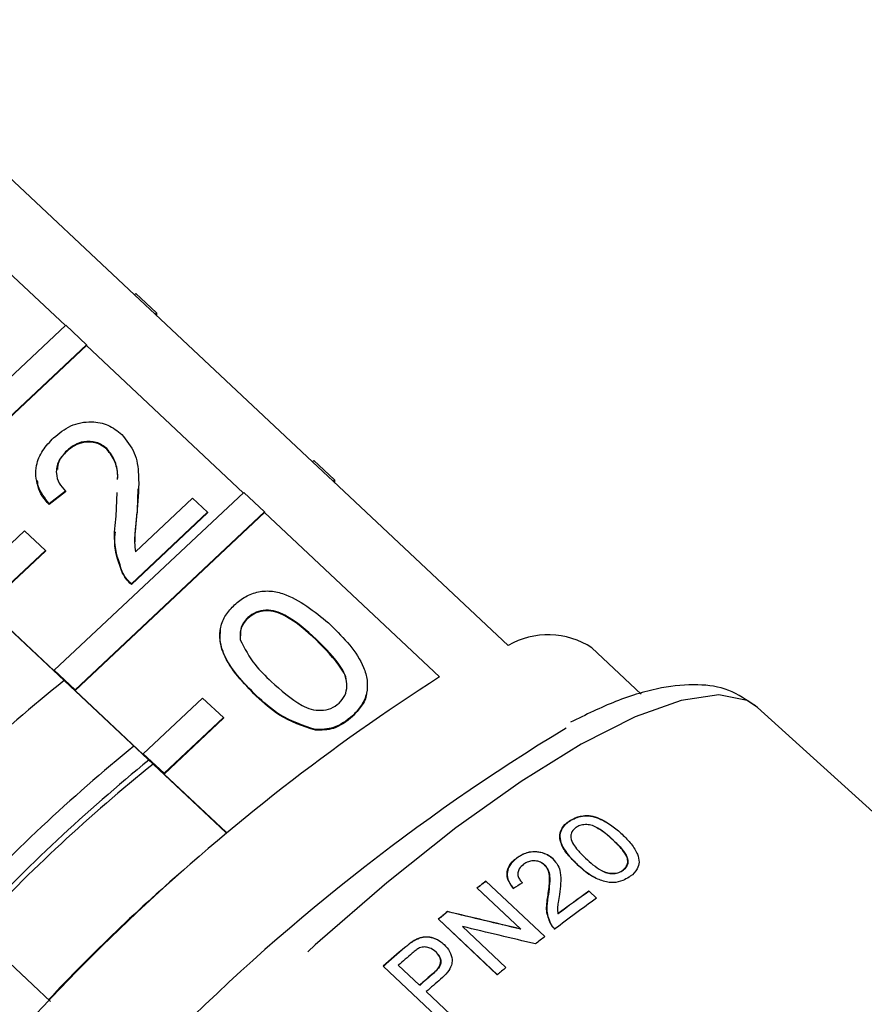
# Model space of a CAD drawing. Extents: x 113 to 292, y 13 to 292.
# Drawn here: x 185 to 195, y 259 to 271 of the extents above; entities that cross this region are included whole.
import ezdxf

# ---------------------------------------------------------------- set-up
doc = ezdxf.new("R2010")
doc.units = 0
doc.linetypes.add('PHANTOM', pattern=[12.7, 6.35, -1.27, 1.27, -1.27, 1.27, -1.27])
doc.layers.get('0').update_dxf_attribs({"linetype": 'CONTINUOUS'})

msp = doc.modelspace()

# ---------------------------------------------------------------- linework, layer by layer
at = {"color": 7, "linetype": 'CONTINUOUS'}
for p, q in [((177.189, 271.191), (187.507, 261.495)), ((186.417, 267.91), (184.543, 269.67)), ((183.725, 269.298), (185.594, 267.541)), ((186.434, 267.926), (186.417, 267.91)), ((186.417, 267.91), (186.664, 267.677)), ((186.434, 267.926), (186.682, 267.694)), ((186.682, 267.694), (186.664, 267.677)), ((186.682, 267.694), (186.682, 267.66)), ((188.538, 265.916), (186.664, 267.677)), ((185.599, 267.545), (183.341, 265.423)), ((185.846, 267.313), (185.599, 267.545)), ((183.588, 265.191), (185.846, 267.313)), ((183.588, 265.182), (185.846, 267.304)), ((185.846, 267.313), (185.846, 267.304)), ((185.846, 267.304), (187.715, 265.548)), ((185.61, 266.049), (185.61, 266.04)), ((186.089, 266.075), (186.089, 266.067)), ((188.556, 265.933), (188.538, 265.916)), ((188.556, 265.933), (188.803, 265.7)), ((188.538, 265.916), (188.785, 265.684)), ((188.803, 265.7), (188.785, 265.684)), ((188.803, 265.7), (188.803, 265.667)), ((186.459, 265.595), (186.45, 265.337)), ((190.871, 263.724), (188.785, 265.684)), ((185.596, 265.567), (185.4, 265.416)), ((185.596, 265.558), (185.4, 265.407)), ((187.72, 265.552), (185.462, 263.43)), ((185.596, 265.567), (185.596, 265.558)), ((186.2, 265.269), (186.211, 265.551)), ((186.431, 264.844), (187.111, 265.483)), ((187.111, 265.483), (187.29, 265.315)), ((187.967, 265.319), (187.72, 265.552)), ((185.4, 265.416), (185.4, 265.407)), ((186.45, 265.346), (186.45, 265.337)), ((185.709, 263.197), (187.967, 265.319)), ((185.709, 263.189), (187.967, 265.311)), ((187.29, 265.315), (186.381, 264.461)), ((187.29, 265.307), (186.381, 264.453)), ((187.29, 265.315), (187.29, 265.307)), ((187.967, 265.319), (187.967, 265.311)), ((187.967, 265.311), (190.053, 263.351)), ((185.108, 265.091), (184.401, 264.427)), ((185.356, 264.859), (185.108, 265.091)), ((184.649, 264.194), (185.356, 264.859)), ((184.649, 264.186), (185.356, 264.85)), ((185.356, 264.859), (185.356, 264.85)), ((186.276, 264.595), (186.276, 264.586)), ((186.381, 264.461), (186.381, 264.453)), ((185.462, 263.421), (184.649, 264.186)), ((187.769, 264.058), (187.769, 264.049)), ((192.457, 263.146), (191.871, 263.697)), ((185.462, 263.43), (185.462, 263.421)), ((185.462, 263.43), (185.709, 263.197)), ((185.709, 263.197), (185.709, 263.189)), ((186.523, 262.425), (185.709, 263.189)), ((187.869, 263.129), (187.869, 263.121)), ((187.23, 263.098), (186.523, 262.433)), ((187.477, 262.865), (187.23, 263.098)), ((189.018, 262.887), (189.018, 262.878)), ((200.681, 256.79), (193.843, 262.987)), ((186.77, 262.201), (187.477, 262.865)), ((186.77, 262.192), (187.477, 262.857)), ((187.477, 262.865), (187.477, 262.857)), ((188.574, 262.721), (188.574, 262.713)), ((186.523, 262.433), (186.523, 262.425)), ((186.523, 262.433), (186.77, 262.201)), ((186.77, 262.201), (186.77, 262.192)), ((187.51, 261.497), (186.77, 262.192)), ((191.605, 261.63), (191.603, 261.631)), ((191.935, 261.55), (191.934, 261.551)), ((190.98, 261.192), (190.977, 261.193)), ((191.695, 261.114), (191.693, 261.115)), ((191.308, 261.106), (191.306, 261.108)), ((191.986, 261.039), (191.989, 261.038)), ((192.234, 261.036), (192.232, 261.038)), ((190.608, 260.914), (191.31, 260.253)), ((191.019, 260.343), (190.501, 260.831)), ((190.503, 260.83), (190.501, 260.831)), ((190.503, 260.83), (191.022, 260.341)), ((191.836, 260.794), (191.926, 260.709)), ((191.347, 260.725), (191.345, 260.727)), ((190.151, 260.549), (190.149, 260.55)), ((190.742, 259.798), (190.04, 260.46)), ((190.042, 260.459), (190.04, 260.46)), ((190.042, 260.459), (190.744, 259.797)), ((191.378, 260.409), (191.376, 260.41)), ((191.467, 260.523), (191.465, 260.524)), ((190.327, 260.372), (190.846, 259.883)), ((191.022, 260.341), (191.019, 260.343)), ((184.649, 260.199), (185.417, 259.477)), ((189.752, 260.205), (189.75, 260.206)), ((190.011, 260.069), (190.009, 260.07)), ((190.085, 259.237), (189.382, 259.899)), ((189.384, 259.898), (189.382, 259.899)), ((189.384, 259.898), (190.087, 259.235)), ((189.563, 259.91), (189.815, 259.672)), ((189.985, 259.816), (189.983, 259.817)), ((189.817, 259.671), (189.815, 259.672)), ((189.896, 259.596), (190.184, 259.324))]:
    msp.add_line(p, q, dxfattribs=at)
at = {"color": 8, "linetype": 'PHANTOM'}
for p, q in [((188.582, 263.8), (188.582, 263.791)), ((192.125, 261.403), (192.123, 261.404)), ((189.641, 260.121), (189.639, 260.123))]:
    msp.add_line(p, q, dxfattribs=at)
at = {"color": 8, "linetype": 'PHANTOM', "flags": 128}
msp.add_lwpolyline([(193.843, 262.987), (193.72, 263.069), (193.384, 263.136), (192.936, 263.07), (192.385, 262.873), (191.744, 262.549), (191.027, 262.104), (190.248, 261.549), (189.424, 260.894), (188.573, 260.155), (187.713, 259.347), (186.861, 258.486), (186.038, 257.592), (185.259, 256.684), (184.541, 255.78), (183.9, 254.9), (183.35, 254.063), (182.902, 253.287), (182.565, 252.587), (182.348, 251.98), (182.254, 251.478), (182.285, 251.092), (182.429, 250.841)], dxfattribs=at)
at = {"color": 7, "linetype": 'CONTINUOUS'}
for centre, radius, start, end in [((191.349, 262.903), 0.95, 56.7086, 120.2212), ((203.416, 242.48), 24.781, 122.6299, 143.8085), ((198.486, 247.291), 20.57, 128.8663, 137.0212), ((204.511, 241.392), 24.967, 121.2393, 149.7129), ((199.828, 246.065), 21.235, 129.1837, 137.0644), ((199.997, 245.908), 21.222, 129.183, 137.0222), ((199.537, 246.306), 20.554, 128.8648, 136.9612), ((201.263, 244.617), 21.756, 130.7714, 136.8406), ((203.535, 244.18), 21.146, 127.686, 128.0532), ((203.537, 244.179), 21.146, 127.686, 128.0532), ((202.19, 246.213), 17.884, 125.3788, 126.8479), ((202.192, 246.212), 17.884, 125.3788, 126.8479), ((202.542, 245.77), 18.327, 125.3979, 127.3268), ((205.415, 241.827), 24.158, 129.1925, 129.5282), ((205.417, 241.826), 24.158, 129.1925, 129.5282), ((204.322, 243.428), 21.269, 127.7167, 128.1022), ((207.642, 239.191), 27.608, 130.6986, 131.4055), ((207.644, 239.19), 27.608, 130.6986, 131.4055), ((207.537, 239.331), 27.323, 130.675, 131.1353), ((206.199, 241.081), 24.274, 129.2339, 129.5502), ((207.809, 239.074), 27.351, 130.6761, 131.1411), ((207.812, 239.073), 27.351, 130.6761, 131.1411), ((207.892, 238.998), 27.352, 130.6685, 131.143)]:
    msp.add_arc(centre, radius, start, end, dxfattribs=at)
for centre, major_axis, ratio, start_param, end_param in [((188.483, 256.61), (6.402, 5.427), 0.232291, 0.973403, 0.991151), ((183.698, 261.424), (15.64, -3.438), 0.036318, 1.091598, 1.1536), ((183.7, 261.422), (15.64, -3.438), 0.036318, 1.091598, 1.1536), ((183.89, 261.243), (15.652, -3.442), 0.036296, 1.093069, 1.154978)]:
    msp.add_ellipse(centre, major_axis=major_axis, ratio=ratio, start_param=start_param, end_param=end_param, dxfattribs=at)
for points, knots in [([(185.454, 266.203), (185.519, 266.256), (185.648, 266.362), (185.889, 266.408), (186.11, 266.366), (186.213, 266.285), (186.265, 266.244)], [0, 0, 0, 0, 0.280482, 0.559644, 0.779749, 1, 1, 1, 1]), ([(185.4, 265.416), (185.349, 265.484), (185.246, 265.618), (185.23, 265.859), (185.316, 266.058), (185.408, 266.155), (185.454, 266.203)], [0, 0, 0, 0, 0.280235, 0.558893, 0.779132, 1, 1, 1, 1]), ([(186.265, 266.244), (186.322, 266.173), (186.437, 266.03), (186.48, 265.709), (186.461, 265.484), (186.45, 265.346)], [0, 0, 0, 0, 0.278741, 0.558834, 1, 1, 1, 1]), ([(185.61, 266.049), (185.575, 266.01), (185.504, 265.932), (185.474, 265.787), (185.513, 265.658), (185.568, 265.597), (185.596, 265.567)], [0, 0, 0, 0, 0.28041, 0.559489, 0.779375, 1, 1, 1, 1]), ([(186.089, 266.075), (186.048, 266.104), (185.968, 266.162), (185.821, 266.164), (185.699, 266.123), (185.64, 266.073), (185.61, 266.049)], [0, 0, 0, 0, 0.2790799, 0.5586119, 0.7790431, 1, 1, 1, 1]), ([(186.089, 266.067), (186.048, 266.096), (185.968, 266.154), (185.821, 266.156), (185.699, 266.114), (185.64, 266.065), (185.61, 266.04)], [0, 0, 0, 0, 0.27908, 0.558612, 0.779043, 1, 1, 1, 1]), ([(186.217, 265.715), (186.217, 265.722), (186.22, 265.79), (186.2, 265.923), (186.126, 266.025), (186.089, 266.075)], [0, 0, 0, 0, 0.0552445, 0.5291934, 1, 1, 1, 1]), ([(186.217, 265.706), (186.217, 265.714), (186.22, 265.782), (186.2, 265.915), (186.126, 266.016), (186.089, 266.067)], [0, 0, 0, 0, 0.055244, 0.529193, 1, 1, 1, 1]), ([(185.61, 266.04), (185.572, 266.002), (185.511, 265.94), (185.501, 265.857), (185.498, 265.825)], [0, 0, 0, 0, 0.619658, 1, 1, 1, 1]), ([(185.4, 265.407), (185.342, 265.474), (185.266, 265.561), (185.264, 265.668), (185.263, 265.693)], [0, 0, 0, 0, 0.768845, 1, 1, 1, 1]), ([(186.45, 265.346), (186.444, 265.289), (186.435, 265.195), (186.423, 265.065), (186.415, 264.954), (186.426, 264.881), (186.431, 264.844)], [0, 0, 0, 0, 0.340038, 0.560063, 0.78009, 1, 1, 1, 1]), ([(186.276, 264.595), (186.234, 264.718), (186.159, 264.938), (186.187, 265.167), (186.2, 265.269)], [0, 0, 0, 0, 0.558359, 1, 1, 1, 1]), ([(186.45, 265.337), (186.444, 265.281), (186.435, 265.187), (186.422, 265.062), (186.421, 264.994), (186.42, 264.963)], [0, 0, 0, 0, 0.456627, 0.752093, 1, 1, 1, 1]), ([(186.276, 264.586), (186.23, 264.709), (186.17, 264.871), (186.186, 265.04), (186.19, 265.081)], [0, 0, 0, 0, 0.756586, 1, 1, 1, 1]), ([(186.381, 264.461), (186.358, 264.484), (186.316, 264.524), (186.288, 264.573), (186.276, 264.595)], [0, 0, 0, 0, 0.559956, 1, 1, 1, 1]), ([(186.381, 264.453), (186.358, 264.475), (186.316, 264.516), (186.288, 264.565), (186.276, 264.586)], [0, 0, 0, 0, 0.559956, 1, 1, 1, 1]), ([(187.61, 264.21), (187.652, 264.245), (187.736, 264.314), (187.894, 264.373), (188.063, 264.381), (188.384, 264.286), (188.593, 264.108), (188.76, 263.967)], [0, 0, 0, 0, 0.1253733, 0.2506437, 0.3756975, 0.5011132, 1, 1, 1, 1]), ([(187.869, 263.129), (187.714, 263.285), (187.52, 263.48), (187.431, 263.785), (187.436, 263.944), (187.499, 264.093), (187.573, 264.171), (187.61, 264.21)], [0, 0, 0, 0, 0.499149, 0.624522, 0.749597, 0.874674, 1, 1, 1, 1]), ([(187.769, 264.058), (187.75, 264.037), (187.712, 263.997), (187.673, 263.906), (187.677, 263.837), (187.679, 263.794)], [0, 0, 0, 0, 0.280453, 0.560688, 1, 1, 1, 1]), ([(188.582, 263.8), (188.466, 263.906), (188.322, 264.038), (188.104, 264.138), (187.984, 264.151), (187.862, 264.13), (187.8, 264.082), (187.769, 264.058)], [0, 0, 0, 0, 0.500352, 0.625529, 0.750516, 0.875255, 1, 1, 1, 1]), ([(188.582, 263.791), (188.466, 263.897), (188.322, 264.03), (188.104, 264.129), (187.984, 264.143), (187.862, 264.122), (187.8, 264.073), (187.769, 264.049)], [0, 0, 0, 0, 0.5003519, 0.6255292, 0.7505162, 0.8752553, 1, 1, 1, 1]), ([(187.769, 264.049), (187.75, 264.029), (187.713, 263.988), (187.679, 263.915), (187.681, 263.865), (187.681, 263.841)], [0, 0, 0, 0, 0.347322, 0.694373, 1, 1, 1, 1]), ([(188.76, 263.967), (188.915, 263.811), (189.109, 263.616), (189.198, 263.312), (189.193, 263.153), (189.129, 263.004), (189.055, 262.926), (189.018, 262.887)], [0, 0, 0, 0, 0.499115, 0.624458, 0.749554, 0.874658, 1, 1, 1, 1]), ([(187.869, 263.121), (187.716, 263.276), (187.524, 263.471), (187.43, 263.772), (187.44, 263.871), (187.445, 263.918)], [0, 0, 0, 0, 0.676817, 0.846816, 1, 1, 1, 1]), ([(187.679, 263.794), (187.731, 263.691), (187.825, 263.506), (187.979, 263.361), (188.047, 263.297)], [0, 0, 0, 0, 0.5580588, 1, 1, 1, 1]), ([(188.858, 263.038), (188.883, 263.067), (188.934, 263.126), (188.955, 263.24), (188.942, 263.353), (188.834, 263.557), (188.694, 263.692), (188.582, 263.8)], [0, 0, 0, 0, 0.124656, 0.24942, 0.374387, 0.49959, 1, 1, 1, 1]), ([(188.937, 263.326), (188.936, 263.331), (188.932, 263.374), (188.825, 263.546), (188.69, 263.682), (188.582, 263.791)], [0, 0, 0, 0, 0.029604, 0.223808, 1, 1, 1, 1]), ([(188.047, 263.297), (188.162, 263.192), (188.306, 263.06), (188.522, 262.958), (188.642, 262.947), (188.764, 262.966), (188.827, 263.014), (188.858, 263.038)], [0, 0, 0, 0, 0.500363, 0.625568, 0.750538, 0.875304, 1, 1, 1, 1]), ([(193.82, 263.004), (193.717, 263.074), (193.506, 263.218), (193.117, 263.272), (192.678, 263.229), (192.186, 263.088), (191.798, 262.898), (191.615, 262.809)], [0, 0, 0, 0, 0.170307, 0.348003, 0.548867, 0.788129, 1, 1, 1, 1]), ([(188.574, 262.721), (188.425, 262.772), (188.159, 262.862), (187.958, 263.047), (187.869, 263.129)], [0, 0, 0, 0, 0.557973, 1, 1, 1, 1]), ([(188.574, 262.713), (188.425, 262.763), (188.159, 262.853), (187.958, 263.039), (187.869, 263.121)], [0, 0, 0, 0, 0.5579733, 1, 1, 1, 1]), ([(189.184, 263.159), (189.184, 263.155), (189.182, 263.098), (189.126, 262.996), (189.054, 262.918), (189.018, 262.878)], [0, 0, 0, 0, 0.04127, 0.520181, 1, 1, 1, 1]), ([(189.018, 262.887), (188.946, 262.83), (188.816, 262.727), (188.648, 262.723), (188.574, 262.721)], [0, 0, 0, 0, 0.559716, 1, 1, 1, 1]), ([(189.018, 262.878), (188.946, 262.821), (188.816, 262.718), (188.648, 262.714), (188.574, 262.713)], [0, 0, 0, 0, 0.559716, 1, 1, 1, 1]), ([(191.693, 261.115), (191.655, 261.153), (191.579, 261.228), (191.505, 261.342), (191.481, 261.446), (191.5, 261.535), (191.55, 261.594), (191.591, 261.623), (191.603, 261.631)], [0, 0, 0, 0, 0.217479, 0.437041, 0.583572, 0.730431, 0.924209, 1, 1, 1, 1]), ([(191.605, 261.63), (191.572, 261.604), (191.516, 261.561), (191.483, 261.468), (191.497, 261.37), (191.564, 261.245), (191.646, 261.164), (191.695, 261.114)], [0, 0, 0, 0, 0.2259339, 0.3771277, 0.5288917, 0.7135192, 1, 1, 1, 1]), ([(191.603, 261.631), (191.651, 261.657), (191.724, 261.695), (191.855, 261.696), (191.979, 261.656), (192.112, 261.581), (192.192, 261.508), (192.231, 261.473)], [0, 0, 0, 0, 0.278464, 0.421493, 0.565031, 0.787786, 1, 1, 1, 1]), ([(192.032, 261.619), (192.009, 261.633), (191.955, 261.665), (191.86, 261.694), (191.745, 261.694), (191.662, 261.666), (191.616, 261.637), (191.605, 261.63)], [0, 0, 0, 0, 0.156118, 0.364315, 0.574264, 0.897457, 1, 1, 1, 1]), ([(192.123, 261.404), (192.094, 261.43), (192.034, 261.485), (191.946, 261.549), (191.859, 261.585), (191.79, 261.591), (191.729, 261.581), (191.697, 261.563), (191.683, 261.554)], [0, 0, 0, 0, 0.221954, 0.465989, 0.599087, 0.732022, 0.877198, 1, 1, 1, 1]), ([(191.683, 261.554), (191.672, 261.546), (191.644, 261.525), (191.619, 261.483), (191.618, 261.447), (191.618, 261.433)], [0, 0, 0, 0, 0.282881, 0.7118, 1, 1, 1, 1]), ([(191.934, 261.548), (191.947, 261.542), (192.02, 261.504), (192.077, 261.449), (192.125, 261.403)], [0, 0, 0, 0, 0.17325, 1, 1, 1, 1]), ([(192.231, 261.473), (192.269, 261.435), (192.344, 261.36), (192.418, 261.245), (192.439, 261.14), (192.413, 261.046), (192.358, 260.992), (192.318, 260.965), (192.313, 260.961)], [0, 0, 0, 0, 0.213015, 0.428086, 0.586549, 0.745326, 0.968757, 1, 1, 1, 1]), ([(191.618, 261.433), (191.627, 261.405), (191.644, 261.354), (191.711, 261.271), (191.763, 261.219), (191.796, 261.187)], [0, 0, 0, 0, 0.310656, 0.579441, 1, 1, 1, 1]), ([(192.232, 261.038), (192.252, 261.055), (192.288, 261.087), (192.302, 261.15), (192.286, 261.217), (192.225, 261.304), (192.162, 261.366), (192.123, 261.404)], [0, 0, 0, 0, 0.204135, 0.363722, 0.491611, 0.688916, 1, 1, 1, 1]), ([(192.125, 261.403), (192.153, 261.376), (192.211, 261.319), (192.276, 261.238), (192.304, 261.164), (192.296, 261.107), (192.271, 261.064), (192.244, 261.044), (192.234, 261.036)], [0, 0, 0, 0, 0.220324, 0.468786, 0.608788, 0.74846, 0.909019, 1, 1, 1, 1]), ([(190.977, 261.193), (191.016, 261.217), (191.079, 261.257), (191.196, 261.271), (191.292, 261.254), (191.363, 261.217), (191.394, 261.191), (191.406, 261.18)], [0, 0, 0, 0, 0.32181, 0.53719, 0.753713, 0.902434, 1, 1, 1, 1]), ([(191.408, 261.179), (191.387, 261.197), (191.344, 261.232), (191.257, 261.262), (191.165, 261.268), (191.066, 261.247), (191.011, 261.212), (190.98, 261.192)], [0, 0, 0, 0, 0.165167, 0.331777, 0.531759, 0.730176, 1, 1, 1, 1]), ([(190.935, 260.827), (190.91, 260.861), (190.866, 260.918), (190.854, 261.008), (190.875, 261.09), (190.923, 261.151), (190.965, 261.183), (190.977, 261.193)], [0, 0, 0, 0, 0.263115, 0.440691, 0.617479, 0.882414, 1, 1, 1, 1]), ([(190.98, 261.192), (190.946, 261.163), (190.892, 261.117), (190.857, 261.025), (190.863, 260.942), (190.897, 260.875), (190.926, 260.839), (190.938, 260.826)], [0, 0, 0, 0, 0.316406, 0.515471, 0.715783, 0.890828, 1, 1, 1, 1]), ([(191.056, 261.115), (191.037, 261.098), (191.004, 261.07), (190.986, 261.017), (190.989, 260.97), (191.009, 260.928), (191.032, 260.904), (191.042, 260.892)], [0, 0, 0, 0, 0.305592, 0.505135, 0.674335, 0.843738, 1, 1, 1, 1]), ([(191.306, 261.108), (191.294, 261.117), (191.27, 261.136), (191.221, 261.154), (191.167, 261.159), (191.107, 261.147), (191.075, 261.127), (191.056, 261.115)], [0, 0, 0, 0, 0.1574067, 0.315816, 0.5269066, 0.7306473, 1, 1, 1, 1]), ([(191.27, 261.132), (191.276, 261.13), (191.29, 261.123), (191.301, 261.113), (191.308, 261.106)], [0, 0, 0, 0, 0.3894, 1, 1, 1, 1]), ([(191.406, 261.18), (191.428, 261.155), (191.473, 261.104), (191.501, 261.001), (191.501, 260.886), (191.489, 260.8), (191.483, 260.756)], [0, 0, 0, 0, 0.193405, 0.386566, 0.689974, 1, 1, 1, 1]), ([(192.06, 260.9), (192.014, 260.913), (191.903, 260.945), (191.783, 261.033), (191.714, 261.096), (191.693, 261.115)], [0, 0, 0, 0, 0.335316, 0.79624, 1, 1, 1, 1]), ([(191.796, 261.187), (191.824, 261.161), (191.883, 261.107), (191.968, 261.046), (192.05, 261.008), (192.118, 261.002), (192.182, 261.01), (192.215, 261.028), (192.232, 261.038)], [0, 0, 0, 0, 0.224605, 0.458452, 0.589587, 0.721438, 0.854808, 1, 1, 1, 1]), ([(191.345, 260.727), (191.353, 260.787), (191.366, 260.878), (191.366, 260.991), (191.346, 261.061), (191.318, 261.094), (191.306, 261.108)], [0, 0, 0, 0, 0.476841, 0.721948, 0.879847, 1, 1, 1, 1]), ([(191.308, 261.106), (191.322, 261.089), (191.356, 261.048), (191.371, 260.958), (191.364, 260.85), (191.353, 260.767), (191.347, 260.725)], [0, 0, 0, 0, 0.147476, 0.343878, 0.670248, 1, 1, 1, 1]), ([(191.695, 261.114), (191.721, 261.091), (191.772, 261.046), (191.841, 260.99), (191.89, 260.969), (191.906, 260.961)], [0, 0, 0, 0, 0.401108, 0.802924, 1, 1, 1, 1]), ([(192.234, 261.036), (192.209, 261.024), (192.165, 261.001), (192.087, 261.003), (192.029, 261.016), (192.001, 261.033), (191.99, 261.04)], [0, 0, 0, 0, 0.381131, 0.656324, 0.866908, 1, 1, 1, 1]), ([(192.313, 260.961), (192.289, 260.947), (192.235, 260.915), (192.146, 260.893), (192.081, 260.898), (192.06, 260.9)], [0, 0, 0, 0, 0.352578, 0.785828, 1, 1, 1, 1]), ([(191.376, 260.41), (191.357, 260.459), (191.326, 260.538), (191.332, 260.644), (191.341, 260.699), (191.345, 260.727)], [0, 0, 0, 0, 0.458736, 0.727459, 1, 1, 1, 1]), ([(191.347, 260.725), (191.339, 260.676), (191.327, 260.601), (191.341, 260.492), (191.366, 260.437), (191.378, 260.409)], [0, 0, 0, 0, 0.480754, 0.734741, 1, 1, 1, 1]), ([(191.483, 260.756), (191.478, 260.724), (191.469, 260.67), (191.457, 260.593), (191.463, 260.547), (191.465, 260.524)], [0, 0, 0, 0, 0.431592, 0.713592, 1, 1, 1, 1]), ([(191.429, 260.344), (191.423, 260.349), (191.413, 260.358), (191.394, 260.38), (191.383, 260.398), (191.376, 260.41)], [0, 0, 0, 0, 0.248158, 0.496687, 1, 1, 1, 1]), ([(191.378, 260.409), (191.385, 260.397), (191.396, 260.379), (191.415, 260.358), (191.425, 260.348), (191.431, 260.342)], [0, 0, 0, 0, 0.491436, 0.744335, 1, 1, 1, 1]), ([(189.639, 260.123), (189.655, 260.136), (189.68, 260.157), (189.717, 260.185), (189.739, 260.199), (189.75, 260.206)], [0, 0, 0, 0, 0.44324, 0.721123, 1, 1, 1, 1]), ([(189.752, 260.205), (189.735, 260.193), (189.707, 260.175), (189.67, 260.146), (189.651, 260.13), (189.641, 260.121)], [0, 0, 0, 0, 0.443848, 0.721797, 1, 1, 1, 1]), ([(189.75, 260.206), (189.779, 260.221), (189.83, 260.247), (189.918, 260.252), (189.997, 260.232), (190.062, 260.199), (190.096, 260.17), (190.108, 260.159)], [0, 0, 0, 0, 0.2600719, 0.4570374, 0.6536924, 0.873749, 1, 1, 1, 1]), ([(190.04, 260.206), (190.034, 260.21), (190.005, 260.231), (189.941, 260.247), (189.86, 260.249), (189.798, 260.23), (189.765, 260.212), (189.752, 260.205)], [0, 0, 0, 0, 0.067289, 0.359739, 0.606679, 0.852697, 1, 1, 1, 1]), ([(189.815, 260.117), (189.801, 260.109), (189.779, 260.095), (189.751, 260.073), (189.736, 260.06), (189.728, 260.053)], [0, 0, 0, 0, 0.445784, 0.722757, 1, 1, 1, 1]), ([(190.009, 260.07), (189.991, 260.085), (189.959, 260.11), (189.901, 260.129), (189.852, 260.13), (189.825, 260.12), (189.815, 260.117)], [0, 0, 0, 0, 0.325061, 0.583462, 0.843003, 1, 1, 1, 1]), ([(189.964, 260.104), (189.964, 260.104), (189.982, 260.096), (189.997, 260.083), (190.011, 260.069)], [0, 0, 0, 0, 0.001228, 1, 1, 1, 1]), ([(189.983, 259.817), (190.004, 259.837), (190.037, 259.869), (190.067, 259.923), (190.07, 259.972), (190.052, 260.024), (190.025, 260.053), (190.009, 260.07)], [0, 0, 0, 0, 0.288245, 0.456913, 0.62755, 0.777418, 1, 1, 1, 1]), ([(190.011, 260.069), (190.027, 260.052), (190.054, 260.022), (190.072, 259.97), (190.069, 259.92), (190.038, 259.866), (190.005, 259.835), (189.985, 259.816)], [0, 0, 0, 0, 0.219571, 0.380531, 0.5422, 0.73105, 1, 1, 1, 1]), ([(190.108, 260.159), (190.132, 260.132), (190.181, 260.078), (190.208, 259.988), (190.198, 259.9), (190.149, 259.82), (190.096, 259.771), (190.067, 259.744)], [0, 0, 0, 0, 0.208789, 0.419533, 0.562479, 0.761405, 1, 1, 1, 1])]:
    msp.add_open_spline(points, degree=3, knots=knots, dxfattribs=at)

doc.saveas('drawing.dxf')
